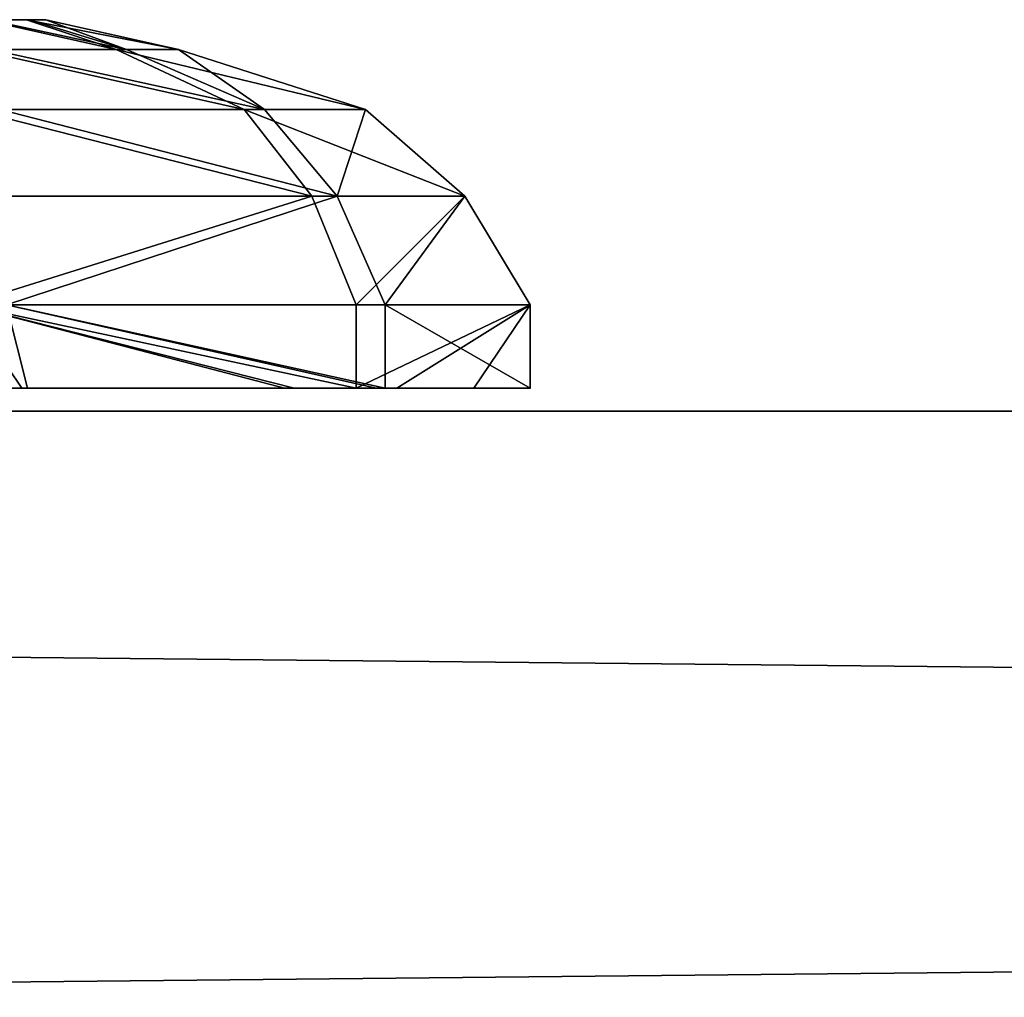
# Model space of a CAD drawing. Units: inches. Extents: x -670 to 623, y -644 to 670.
# Drawn here: x -35 to -31, y 102 to 105 of the extents above; entities that cross this region are included whole.
import ezdxf

# ---------------------------------------------------------------- set-up
doc = ezdxf.new("R2010")
doc.units = ezdxf.units.IN
doc.header["$MEASUREMENT"] = 0
doc.layers.get('0').update_dxf_attribs({"true_color": 0xff5454})

# ---------------------------------------------------------------- blocks, each defined once
blk = doc.blocks.new('0301-INOX_0301_Group_198')
for p, q in [((0.0764, 2, 1.9264), (0.0764, 1.694, 1.9264)), ((0.6088, 2, 3.3616), (0.6088, 1.694, 3.3616)), ((0.7149, 2, 0.5351), (0.7149, 1.694, 0.5351)), ((0.0764, 1.694, 1.9264), (0.3163, 1.295, 1.9354)), ((0.6088, 1.694, 3.3616), (0.7847, 1.295, 3.1984)), ((0.7149, 1.694, 0.5351), (0.8781, 1.295, 0.7111)), ((0.3163, 1.295, 1.9354), (0.681, 0.977, 1.9491)), ((0.7847, 1.295, 3.1984), (1.0523, 0.977, 2.9501)), ((0.8781, 1.295, 0.7111), (1.1263, 0.977, 0.9787)), ((0.681, 0.977, 1.9491), (1.3676, 0.756, 1.9719)), ((1.0523, 0.977, 2.9501), (1.5586, 0.756, 2.4868)), ((1.1263, 0.977, 0.9787), (1.5967, 0.756, 1.4727)), ((1.3676, 0.756, 1.9719), (1.8552, 0.647, 1.9932)), ((1.5586, 0.756, 2.4868), (1.9137, 0.647, 2.151)), ((1.5967, 0.756, 1.4727), (1.9254, 0.647, 1.8401))]:
    blk.add_line(p, q)
at = {"extrusion": (1.24621e-13, -1, -1.33819e-14)}
blk.add_circle((2.075, 2.0014, -1.694), 2, dxfattribs=at)
at = {"extrusion": (4.92833e-14, -1, 5.31282e-14)}
blk.add_circle((2.075, 2.0014, -1.295), 1.76, dxfattribs=at)
at = {"extrusion": (-4.93144e-05, -1, -2.35318e-05)}
blk.add_circle((2.075, 2.0014, -0.9771), 1.395, dxfattribs=at)
at = {"extrusion": (-6.10183e-14, -1, 9.09074e-14)}
blk.add_circle((2.0847, 1.9988, -0.756), 0.7176, dxfattribs=at)
at = {"extrusion": (-4.40245e-14, -1, 1.62534e-13)}
blk.add_circle((2.075, 2.0014, -0.647), 0.22, dxfattribs=at)
at = {"extrusion": (1.06532e-14, -1, 7.42567e-14)}
blk.add_arc((2.075, 2.0014, -2), 2, 52.2742, 271.192, dxfattribs=at)
at = {"color": 1, "true_color": 0xff0000}
mesh = blk.add_polyface(dxfattribs=at)
corners = [(2.2018, 2, 0.0266), (1.9427, 2, 0.0797), (2.1164, 2, 0.0153), (2.3202, 2, 0.0809), (0.9787, 2, 0.4373), (3.2357, 2, 0.501), (0.9432, 2, 0.4505), (0.7149, 2, 0.5351), (3.4049, 2, 0.5787), (0.5967, 2, 0.7927), (3.4142, 2, 0.5858), (3.6204, 2, 0.8545), (0.5659, 2, 0.8598), (3.9751, 2, 1.8108), (0.2829, 2, 1.4765), (0.1713, 2, 1.7197), (0.0764, 2, 1.9264), (4, 2, 2), (0.1286, 2, 2.0671), (3.9563, 2, 2.3322), (0.589, 2, 3.3082), (3.5275, 2, 3.2666), (3.4142, 2, 3.4142), (0.6088, 2, 3.3616), (0.6414, 2, 3.3766), (1.9228, 2, 3.9646), (3.2597, 2, 3.5328), (3.1814, 2, 3.5618), (2.9704, 2, 3.6401), (2.4734, 2, 3.8244), (2.1905, 2, 3.9293), (2, 2, 4)]
mesh.append_faces([[corners[k] for k in face] for face in [(0, 1, 2), (25, 30, 31)]], dxfattribs={"vtx0": -1, "color": 1})
mesh.append_faces([[corners[k] for k in face] for face in [(1, 3, 4), (4, 5, 6), (6, 5, 7), (7, 8, 9), (9, 11, 12), (12, 13, 14), (14, 13, 15), (15, 13, 16), (16, 17, 18), (18, 19, 20), (20, 22, 23), (23, 22, 24), (24, 22, 25)]], dxfattribs={"vtx0": -1, "vtx1": -1, "color": 1})
mesh.append_faces([[corners[k] for k in face] for face in [(1, 0, 3), (4, 3, 5), (7, 5, 8), (9, 8, 10), (9, 10, 11), (12, 11, 13), (16, 13, 17), (18, 17, 19), (20, 19, 21), (20, 21, 22), (25, 22, 26), (25, 26, 27), (25, 27, 28), (25, 28, 29), (25, 29, 30)]], dxfattribs={"vtx0": -1, "vtx2": -1, "color": 1})
at = {"color": 7, "true_color": 0xffffff}
mesh = blk.add_polyface(dxfattribs=at)
corners = [(0.0764, 2, 1.9264), (0.6088, 1.694, 3.3616), (0.0764, 1.694, 1.9264), (0.6088, 2, 3.3616), (0.589, 2, 3.3082), (0.1286, 2, 2.0671)]
mesh.append_faces([[corners[k] for k in face] for face in [(0, 1, 2), (4, 0, 5)]], dxfattribs={"vtx0": -1, "color": 7})
mesh.append_faces([[corners[k] for k in face] for face in [(1, 0, 3), (3, 0, 4)]], dxfattribs={"vtx0": -1, "vtx1": -1, "color": 7})
mesh = blk.add_polyface(dxfattribs=at)
corners = [(0.7149, 2, 0.5351), (0.0764, 1.694, 1.9264), (0.7149, 1.694, 0.5351), (0.5659, 2, 0.8598), (0.2829, 2, 1.4765), (0.5967, 2, 0.7927), (0.0764, 2, 1.9264), (0.1713, 2, 1.7197)]
mesh.append_faces([[corners[k] for k in face] for face in [(0, 1, 2), (3, 0, 5), (6, 4, 7)]], dxfattribs={"vtx0": -1, "color": 7})
mesh.append_faces([[corners[k] for k in face] for face in [(1, 0, 3)]], dxfattribs={"vtx0": -1, "vtx1": -1, "vtx2": -1, "color": 7})
mesh.append_faces([[corners[k] for k in face] for face in [(1, 3, 4), (4, 6, 1)]], dxfattribs={"vtx0": -1, "vtx2": -1, "color": 7})
mesh = blk.add_polyface(dxfattribs=at)
corners = [(0.6088, 2, 3.3616), (2, 1.694, 4), (0.6088, 1.694, 3.3616), (0.6414, 2, 3.3766), (1.9228, 2, 3.9646), (2, 2, 4)]
mesh.append_faces([[corners[k] for k in face] for face in [(0, 1, 2), (1, 4, 5)]], dxfattribs={"vtx0": -1, "color": 7})
mesh.append_faces([[corners[k] for k in face] for face in [(1, 0, 3), (1, 3, 4)]], dxfattribs={"vtx0": -1, "vtx2": -1, "color": 7})
mesh = blk.add_polyface(dxfattribs=at)
corners = [(2.1501, 1.694, 0.0028), (0.7149, 2, 0.5351), (0.7149, 1.694, 0.5351), (0.9432, 2, 0.4505), (0.9787, 2, 0.4373), (1.9427, 2, 0.0797), (2.1164, 2, 0.0153), (2.1501, 2, 0.0028)]
mesh.append_faces([[corners[k] for k in face] for face in [(0, 1, 2), (6, 0, 7)]], dxfattribs={"vtx0": -1, "color": 7})
mesh.append_faces([[corners[k] for k in face] for face in [(1, 0, 3), (3, 0, 4), (4, 0, 5), (5, 0, 6)]], dxfattribs={"vtx0": -1, "vtx1": -1, "color": 7})
mesh = blk.add_polyface(dxfattribs=at)
corners = [(0.7149, 1.694, 0.5351), (0.3163, 1.295, 1.9354), (0.8781, 1.295, 0.7111), (0.0764, 1.694, 1.9264)]
mesh.append_faces([[corners[k] for k in face] for face in [(0, 1, 2), (1, 0, 3)]], dxfattribs={"vtx0": -1, "color": 7})
mesh = blk.add_polyface(dxfattribs=at)
corners = [(0.7149, 1.694, 0.5351), (3.5413, 1.694, 0.6412), (2.1501, 1.694, 0.0028), (0.0764, 1.694, 1.9264), (4.0736, 1.694, 2.0764), (0.6088, 1.694, 3.3616), (3.4352, 1.694, 3.4677), (2, 1.694, 4)]
mesh.append_faces([[corners[k] for k in face] for face in [(0, 1, 2), (6, 5, 7)]], dxfattribs={"vtx0": -1, "color": 7})
mesh.append_faces([[corners[k] for k in face] for face in [(1, 3, 4), (4, 5, 6)]], dxfattribs={"vtx0": -1, "vtx1": -1, "color": 7})
mesh.append_faces([[corners[k] for k in face] for face in [(1, 0, 3), (4, 3, 5)]], dxfattribs={"vtx0": -1, "vtx2": -1, "color": 7})
mesh = blk.add_polyface(dxfattribs=at)
corners = [(0.3163, 1.295, 1.9354), (0.6088, 1.694, 3.3616), (0.7847, 1.295, 3.1984), (0.0764, 1.694, 1.9264)]
mesh.append_faces([[corners[k] for k in face] for face in [(0, 1, 2), (1, 0, 3)]], dxfattribs={"vtx0": -1, "color": 7})
mesh = blk.add_polyface(dxfattribs=at)
corners = [(2, 1.694, 4), (0.7847, 1.295, 3.1984), (0.6088, 1.694, 3.3616), (2.009, 1.295, 3.7602)]
mesh.append_faces([[corners[k] for k in face] for face in [(0, 1, 2), (1, 0, 3)]], dxfattribs={"vtx0": -1, "color": 7})
mesh = blk.add_polyface(dxfattribs=at)
corners = [(0.8781, 1.295, 0.7111), (2.1501, 1.694, 0.0028), (0.7149, 1.694, 0.5351), (2.1411, 1.295, 0.2426)]
mesh.append_faces([[corners[k] for k in face] for face in [(0, 1, 2), (1, 0, 3)]], dxfattribs={"vtx0": -1, "color": 7})
mesh = blk.add_polyface(dxfattribs=at)
corners = [(0.8781, 1.295, 0.7111), (3.3654, 1.295, 0.8045), (2.1411, 1.295, 0.2426), (0.3163, 1.295, 1.9354), (3.8338, 1.295, 2.0674), (0.7847, 1.295, 3.1984), (3.272, 1.295, 3.2917), (2.009, 1.295, 3.7602)]
mesh.append_faces([[corners[k] for k in face] for face in [(0, 1, 2), (6, 5, 7)]], dxfattribs={"vtx0": -1, "color": 7})
mesh.append_faces([[corners[k] for k in face] for face in [(1, 3, 4), (4, 5, 6)]], dxfattribs={"vtx0": -1, "vtx1": -1, "color": 7})
mesh.append_faces([[corners[k] for k in face] for face in [(1, 0, 3), (4, 3, 5)]], dxfattribs={"vtx0": -1, "vtx2": -1, "color": 7})
mesh = blk.add_polyface(dxfattribs=at)
corners = [(0.3163, 1.295, 1.9354), (1.1263, 0.977, 0.9787), (0.8781, 1.295, 0.7111), (0.681, 0.977, 1.9491)]
mesh.append_faces([[corners[k] for k in face] for face in [(0, 1, 2), (1, 0, 3)]], dxfattribs={"vtx0": -1, "color": 7})
mesh = blk.add_polyface(dxfattribs=at)
corners = [(0.7847, 1.295, 3.1984), (0.681, 0.977, 1.9491), (0.3163, 1.295, 1.9354), (1.0523, 0.977, 2.9501)]
mesh.append_faces([[corners[k] for k in face] for face in [(0, 1, 2), (1, 0, 3)]], dxfattribs={"vtx0": -1, "color": 7})
mesh = blk.add_polyface(dxfattribs=at)
corners = [(0.7847, 1.295, 3.1984), (2.0227, 0.977, 3.3954), (1.0523, 0.977, 2.9501), (2.009, 1.295, 3.7602)]
mesh.append_faces([[corners[k] for k in face] for face in [(0, 1, 2), (1, 0, 3)]], dxfattribs={"vtx0": -1, "color": 7})
mesh = blk.add_polyface(dxfattribs=at)
corners = [(0.8781, 1.295, 0.7111), (2.1274, 0.977, 0.6074), (2.1411, 1.295, 0.2426), (1.1263, 0.977, 0.9787)]
mesh.append_faces([[corners[k] for k in face] for face in [(0, 1, 2), (1, 0, 3)]], dxfattribs={"vtx0": -1, "color": 7})
mesh = blk.add_polyface(dxfattribs=at)
corners = [(1.1263, 0.977, 0.9787), (3.0978, 0.977, 1.0527), (2.1274, 0.977, 0.6074), (0.681, 0.977, 1.9491), (3.4691, 0.977, 2.0537), (1.0523, 0.977, 2.9501), (3.2384, 0.9769, 2.5565), (3.0237, 0.977, 3.0241), (2.0227, 0.977, 3.3954)]
mesh.append_faces([[corners[k] for k in face] for face in [(0, 1, 2), (7, 5, 8)]], dxfattribs={"vtx0": -1, "color": 7})
mesh.append_faces([[corners[k] for k in face] for face in [(1, 3, 4), (4, 5, 6), (6, 5, 7)]], dxfattribs={"vtx0": -1, "vtx1": -1, "color": 7})
mesh.append_faces([[corners[k] for k in face] for face in [(1, 0, 3), (4, 3, 5)]], dxfattribs={"vtx0": -1, "vtx2": -1, "color": 7})
mesh = blk.add_polyface(dxfattribs=at)
corners = [(1.0523, 0.977, 2.9501), (1.3676, 0.756, 1.9719), (0.681, 0.977, 1.9491), (1.5586, 0.756, 2.4868)]
mesh.append_faces([[corners[k] for k in face] for face in [(0, 1, 2), (1, 0, 3)]], dxfattribs={"vtx0": -1, "color": 7})
mesh = blk.add_polyface(dxfattribs=at)
corners = [(0.681, 0.977, 1.9491), (1.5967, 0.756, 1.4727), (1.1263, 0.977, 0.9787), (1.3676, 0.756, 1.9719)]
mesh.append_faces([[corners[k] for k in face] for face in [(0, 1, 2), (1, 0, 3)]], dxfattribs={"vtx0": -1, "color": 7})
mesh = blk.add_polyface(dxfattribs=at)
corners = [(1.0523, 0.977, 2.9501), (2.0578, 0.756, 2.7159), (1.5586, 0.756, 2.4868), (2.0227, 0.977, 3.3954)]
mesh.append_faces([[corners[k] for k in face] for face in [(0, 1, 2), (1, 0, 3)]], dxfattribs={"vtx0": -1, "color": 7})
mesh = blk.add_polyface(dxfattribs=at)
corners = [(1.1263, 0.977, 0.9787), (2.1116, 0.756, 1.2817), (2.1274, 0.977, 0.6074), (1.5967, 0.756, 1.4727)]
mesh.append_faces([[corners[k] for k in face] for face in [(0, 1, 2), (1, 0, 3)]], dxfattribs={"vtx0": -1, "color": 7})
mesh = blk.add_polyface(dxfattribs=at)
corners = [(1.5967, 0.756, 1.4727), (2.6108, 0.756, 1.5108), (2.1116, 0.756, 1.2817), (1.3676, 0.756, 1.9719), (2.8018, 0.756, 2.0257), (1.5586, 0.756, 2.4868), (2.5727, 0.756, 2.5249), (2.0578, 0.756, 2.7159)]
mesh.append_faces([[corners[k] for k in face] for face in [(0, 1, 2), (6, 5, 7)]], dxfattribs={"vtx0": -1, "color": 7})
mesh.append_faces([[corners[k] for k in face] for face in [(1, 3, 4), (4, 5, 6)]], dxfattribs={"vtx0": -1, "vtx1": -1, "color": 7})
mesh.append_faces([[corners[k] for k in face] for face in [(1, 0, 3), (4, 3, 5)]], dxfattribs={"vtx0": -1, "vtx2": -1, "color": 7})
mesh = blk.add_polyface(dxfattribs=at)
corners = [(1.3676, 0.756, 1.9719), (1.9254, 0.647, 1.8401), (1.5967, 0.756, 1.4727), (1.8552, 0.647, 1.9932)]
mesh.append_faces([[corners[k] for k in face] for face in [(0, 1, 2), (1, 0, 3)]], dxfattribs={"vtx0": -1, "color": 7})
mesh = blk.add_polyface(dxfattribs=at)
corners = [(1.5586, 0.756, 2.4868), (1.8552, 0.647, 1.9932), (1.3676, 0.756, 1.9719), (1.9137, 0.647, 2.151)]
mesh.append_faces([[corners[k] for k in face] for face in [(0, 1, 2), (1, 0, 3)]], dxfattribs={"vtx0": -1, "color": 7})
mesh = blk.add_polyface(dxfattribs=at)
corners = [(1.5586, 0.756, 2.4868), (2.0668, 0.647, 2.2213), (1.9137, 0.647, 2.151), (2.0578, 0.756, 2.7159)]
mesh.append_faces([[corners[k] for k in face] for face in [(0, 1, 2), (1, 0, 3)]], dxfattribs={"vtx0": -1, "color": 7})
mesh = blk.add_polyface(dxfattribs=at)
corners = [(1.5967, 0.756, 1.4727), (2.0833, 0.647, 1.7816), (2.1116, 0.756, 1.2817), (1.9254, 0.647, 1.8401)]
mesh.append_faces([[corners[k] for k in face] for face in [(0, 1, 2), (1, 0, 3)]], dxfattribs={"vtx0": -1, "color": 7})
mesh = blk.add_polyface(dxfattribs=at)
corners = [(1.9254, 0.647, 1.8401), (2.2363, 0.647, 1.8518), (2.0833, 0.647, 1.7816), (1.8552, 0.647, 1.9932), (2.2949, 0.647, 2.0097), (1.9137, 0.647, 2.151), (2.2247, 0.647, 2.1627), (2.0668, 0.647, 2.2213)]
mesh.append_faces([[corners[k] for k in face] for face in [(0, 1, 2), (6, 5, 7)]], dxfattribs={"vtx0": -1, "color": 7})
mesh.append_faces([[corners[k] for k in face] for face in [(1, 3, 4), (4, 5, 6)]], dxfattribs={"vtx0": -1, "vtx1": -1, "color": 7})
mesh.append_faces([[corners[k] for k in face] for face in [(1, 0, 3), (4, 3, 5)]], dxfattribs={"vtx0": -1, "vtx2": -1, "color": 7})

msp = doc.modelspace()

# ---------------------------------------------------------------- block references
at = {"rotation": 180.0000000000244}
msp.add_blockref('0301-INOX_0301_Group_198', (-33.1268, 105.9047, 167.8218), dxfattribs=at)

# ---------------------------------------------------------------- meshes
at = {"color": 8, "true_color": 0x7e7e7e}
mesh = msp.add_polyface(dxfattribs=at)
corners = [(173.8414, 103.8192, 167.39), (-125.1586, 100.8192, 167.39), (-125.1586, 103.8192, 167.39), (173.8414, 100.8192, 167.39)]
mesh.append_faces([[corners[k] for k in face] for face in [(0, 1, 2), (1, 0, 3)]], dxfattribs={"vtx0": -1, "color": 8})
mesh = msp.add_polyface(dxfattribs=at)
corners = [(173.8414, 100.8192, 172.39), (-125.1586, 103.8192, 172.39), (-125.1586, 100.8192, 172.39), (173.8414, 103.8192, 172.39)]
mesh.append_faces([[corners[k] for k in face] for face in [(0, 1, 2), (1, 0, 3)]], dxfattribs={"vtx0": -1, "color": 8})
mesh = msp.add_polyface(dxfattribs=at)
corners = [(-125.1586, 103.8192, 172.39), (173.8414, 103.8192, 167.39), (-125.1586, 103.8192, 167.39), (173.8414, 103.8192, 172.39)]
mesh.append_faces([[corners[k] for k in face] for face in [(0, 1, 2), (1, 0, 3)]], dxfattribs={"vtx0": -1, "color": 8})
mesh = msp.add_polyface(dxfattribs=at)
corners = [(173.8414, 103.8192, 37.461), (-125.1586, 100.8192, 37.461), (-125.1586, 103.8192, 37.461), (173.8414, 100.8192, 37.461)]
mesh.append_faces([[corners[k] for k in face] for face in [(0, 1, 2), (1, 0, 3)]], dxfattribs={"vtx0": -1, "color": 8})
mesh = msp.add_polyface(dxfattribs=at)
corners = [(173.8414, 100.8192, 42.461), (-125.1586, 103.8192, 42.461), (-125.1586, 100.8192, 42.461), (173.8414, 103.8192, 42.461)]
mesh.append_faces([[corners[k] for k in face] for face in [(0, 1, 2), (1, 0, 3)]], dxfattribs={"vtx0": -1, "color": 8})
mesh = msp.add_polyface(dxfattribs=at)
corners = [(-125.1586, 103.8192, 42.461), (173.8414, 103.8192, 37.461), (-125.1586, 103.8192, 37.461), (173.8414, 103.8192, 42.461)]
mesh.append_faces([[corners[k] for k in face] for face in [(0, 1, 2), (1, 0, 3)]], dxfattribs={"vtx0": -1, "color": 8})

doc.saveas('drawing.dxf')
